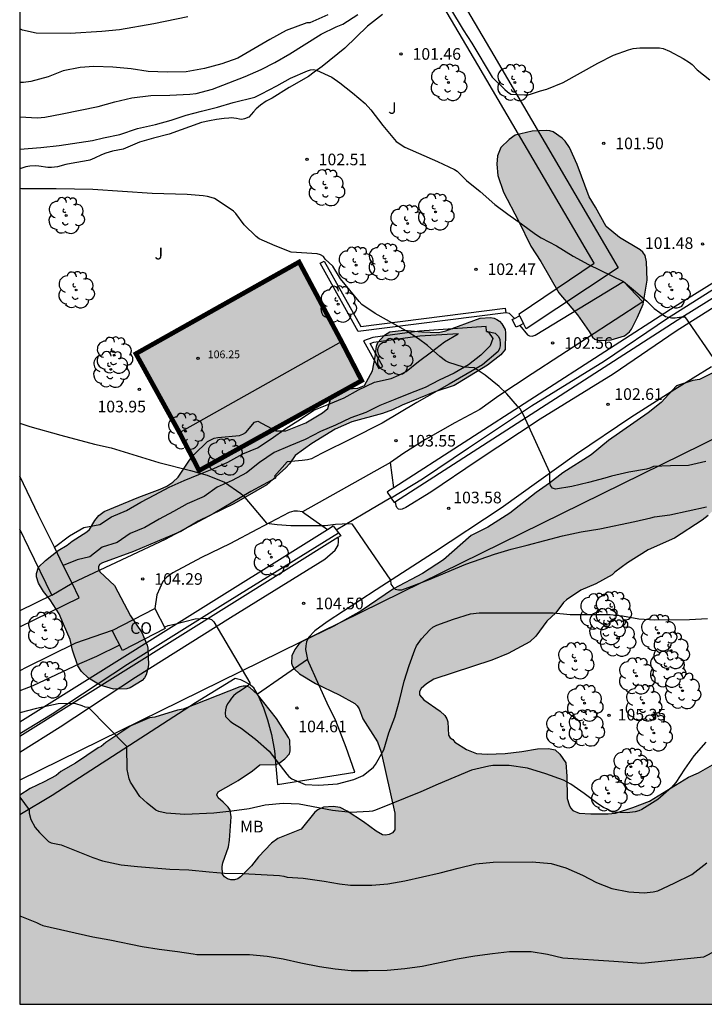
# Model space of a CAD drawing. Units: metres. Extents: x 576093 to 576445, y 4795539 to 4795790.
# Drawn here: x 576094 to 576138, y 4795540 to 4795604 of the extents above; entities that cross this region are included whole.
import ezdxf

# ---------------------------------------------------------------- set-up
doc = ezdxf.new("R2010")
doc.units = ezdxf.units.M
for name, color, linetype in [('010106', 9, 'Continuous'), ('020104', 34, 'Continuous'), ('020204', 9, 'Continuous'), ('020308', 9, 'Continuous'), ('060108', 9, 'Continuous'), ('060110', 9, 'Continuous'), ('060134', 9, 'Continuous'), ('070104', 3, 'Continuous'), ('070105', 6, 'Continuous'), ('070106', 6, 'Continuous'), ('070108', 9, 'VALLA'), ('070110', 9, 'Continuous'), ('080107', 9, 'Continuous'), ('080109', 9, 'Continuous'), ('080201', 9, 'Continuous'), ('080301', 9, 'Continuous'), ('080303', 9, 'Continuous'), ('100106', 63, 'Continuous'), ('100107', 3, 'Continuous'), ('100202', 3, 'Continuous'), ('100301', 7, 'Continuous'), ('100302', 7, 'Continuous'), ('220104', 9, 'LINEA_ELECTRICA'), ('990501', 21, 'Continuous'), ('990504', 63, 'Continuous')]:
    doc.layers.add(name, color=color, linetype=linetype)
doc.layers.add('020105', color=24, linetype='Continuous', lineweight=30)
doc.layers.add('080111', color=7, linetype='Continuous', lineweight=30)
doc.styles.add('ARIAL', font='ARIAL.TTF', dxfattribs={"height": 1})
doc.linetypes.add('LINEA_ELECTRICA', pattern='A,7.5,-0.3,["E",Standard,S=0.25,R=0,X=-0.1,Y=-0.1],-0.3', length=8.1)
doc.linetypes.add('VALLA', pattern='A,1,[200,DONOSTI.shx,S=0.1,R=0,X=0,Y=0],1', length=2)

# ---------------------------------------------------------------- blocks, each defined once
blk = doc.blocks.new('COTAPU')
blk.add_circle((0, 0), 0.075)
blk = doc.blocks.new('PUNTO')
blk.add_circle((0, 0), 0.075)
blk = doc.blocks.new('ARBOL')
blk.add_circle((0, 0), 0.0587)
for centre, radius, start, end in [((-0.564, 0.381), 0.532, 92.28, 254.58), ((-0.28, 0.855), 0.3, 359.28777, 173.60777), ((0.097, 0.97), 0.21, 23.15651, 160.46651), ((0.438, 0.881), 0.24, 301.57804, 139.32804), ((0.656, 0.288), 0.443, 319.85562, 114.76562), ((-0.091, 0.321), 0.12, 119.14, 310.56), ((0.819, -0.249), 0.383, 235.52754, 62.02753), ((-0.556, -0.339), 0.555, 142.64, 266.54), ((-0.039, -0.384), 0.21, 189.64, 323.88), ((0.299, -0.624), 0.532, 224.67, 0.24), ((-0.301, -0.676), 0.45, 213.78, 295.32)]:
    blk.add_arc(centre, radius, start, end)

msp = doc.modelspace()

# ---------------------------------------------------------------- hatches: boundary and pattern name
at = {"layer": '990501'}
msp.add_hatch(color=256, dxfattribs=at).paths.add_polyline_path([(576112.371, 4795588.183), (576101.851, 4795582.267), (576102.317, 4795581.424), (576104.658, 4795577.184), (576105.926, 4795574.736), (576116.407, 4795580.537), (576115.101, 4795583.062), (576112.73, 4795587.509)])
at = {"layer": '990504'}
for points in [[(576131.064, 4795583.707), (576131.278, 4795583.343), (576131.444, 4795583.209), (576131.63, 4795583.135), (576131.876, 4795583.131), (576132.494, 4795583.17), (576133.336, 4795583.412), (576133.674, 4795583.69), (576133.796, 4795583.858), (576134.192, 4795584.626), (576134.544, 4795585.47), (576134.804, 4795587.014), (576134.774, 4795588.198), (576134.668, 4795588.596), (576134.52, 4795588.82), (576134.356, 4795588.972), (576133.014, 4795589.766), (576132.168, 4795590.466), (576131.484, 4795591.718), (576131.066, 4795592.384), (576130.304, 4795594.468), (576129.796, 4795595.576), (576129.524, 4795595.976), (576129.328, 4795596.166), (576128.75, 4795596.57), (576128.538, 4795596.642), (576128.298, 4795596.666), (576127.384, 4795596.614), (576126.29, 4795596.36), (576125.904, 4795596.09), (576125.364, 4795595.558), (576125.164, 4795595.032), (576125.12, 4795594.494), (576125.19, 4795593.756), (576125.542, 4795592.678), (576126.514, 4795590.83), (576127.302, 4795589.212), (576127.946, 4795588.212), (576129.108, 4795586.192), (576130.31, 4795584.78)], [(576096.554, 4795566.024), (576096.904, 4795565.492), (576097.174, 4795564.822), (576097.612, 4795563.842), (576097.77, 4795563.162), (576098.106, 4795562.14), (576098.35, 4795561.774), (576098.798, 4795561.346), (576099.556, 4795560.894), (576100.416, 4795560.63), (576101.264, 4795560.666), (576101.488, 4795560.728), (576102.25, 4795561.198), (576102.404, 4795561.378), (576102.502, 4795561.568), (576102.63, 4795561.98), (576102.658, 4795562.2), (576102.626, 4795563.278), (576102.568, 4795563.474), (576102.228, 4795564.294), (576101.494, 4795565.364), (576100.476, 4795567.33), (576099.518, 4795568.204), (576099.44, 4795568.388), (576099.44, 4795568.524), (576099.51, 4795568.682), (576099.698, 4795568.784), (576101.692, 4795569.518), (576104.752, 4795570.813), (576105.87, 4795571.465), (576108.168, 4795572.587), (576110.292, 4795573.805), (576111.516, 4795574.917), (576111.752, 4795575.177), (576112.114, 4795575.709), (576113.188, 4795576.489), (576114.694, 4795577.407), (576115.76, 4795577.867), (576117.744, 4795578.409), (576118.4, 4795578.641), (576119.02, 4795578.947), (576120.068, 4795579.379), (576121.124, 4795579.803), (576122.37, 4795580.227), (576122.588, 4795580.341), (576124.514, 4795581.541), (576125.372, 4795582.197), (576125.652, 4795582.549), (576125.676, 4795583.613), (576125.646, 4795583.823), (576125.434, 4795584.197), (576125.292, 4795584.359), (576125.122, 4795584.471), (576124.936, 4795584.561), (576124.704, 4795584.605), (576124.032, 4795584.565), (576121.838, 4795583.741), (576121.354, 4795583.643), (576120.276, 4795583.677), (576119.116, 4795583.785), (576118.226, 4795583.675), (576117.886, 4795583.467), (576117.456, 4795582.983), (576117.368, 4795582.761), (576117.28, 4795582.073), (576117.104, 4795581.167), (576116.578, 4795580.225), (576116.152, 4795580.053), (576115.462, 4795580.003), (576114.85, 4795579.793), (576114.662, 4795579.671), (576114.486, 4795579.511), (576114.39, 4795579.327), (576114.224, 4795578.743), (576113.878, 4795578.455), (576112.812, 4795577.821), (576111.526, 4795577.301), (576110.872, 4795577.299), (576109.72, 4795577.923), (576109.494, 4795577.865), (576108.928, 4795577.185), (576108.746, 4795577.075), (576108.538, 4795576.997), (576107.128, 4795576.873), (576106.896, 4795576.825), (576106.476, 4795576.609), (576105.61, 4795575.765), (576105.308, 4795575.399), (576104.586, 4795574.301), (576104.226, 4795573.995), (576103.836, 4795573.729), (576103.422, 4795573.529), (576102.038, 4795573.025), (576099.808, 4795572.1), (576099.47, 4795571.84), (576099.206, 4795571.51), (576098.868, 4795570.942), (576098.692, 4795570.786), (576097.742, 4795570.178), (576097.42, 4795569.918), (576096.838, 4795569.582), (576096.016, 4795568.944), (576095.572, 4795568.502), (576095.45, 4795568.086), (576095.45, 4795567.884), (576095.566, 4795567.478), (576095.896, 4795566.934), (576096.33, 4795566.394)]]:
    msp.add_hatch(color=256, dxfattribs=at).paths.add_polyline_path(points)
h = msp.add_hatch(color=256, dxfattribs=at)
h.paths.add_polyline_path([(576108.132, 4795554.58), (576108.452, 4795554.74), (576109.364, 4795555.372), (576109.844, 4795555.764), (576110.894, 4795555.784), (576111.094, 4795555.874), (576111.456, 4795556.152), (576111.742, 4795556.462), (576111.786, 4795556.658), (576111.764, 4795557.344), (576111.688, 4795557.53), (576110.91, 4795558.74), (576109.69, 4795560.296), (576109.2, 4795560.748), (576109.004, 4795560.838), (576108.766, 4795560.836), (576108.558, 4795560.788), (576104.892, 4795559.348), (576104.54, 4795559.278), (576103.068, 4795558.832), (576102.736, 4795558.784), (576101.52, 4795558.28), (576099.91, 4795557.206), (576099.618, 4795556.948), (576099.41, 4795556.864), (576097.962, 4795555.862), (576097.01, 4795555.32), (576096.702, 4795555.074), (576095.938, 4795554.66), (576095.04, 4795554.238), (576094.361, 4795553.808), (576094.361, 4795540.322), (576168.665, 4795540.32), (576168.144, 4795541.297), (576167.87, 4795541.623), (576167.364, 4795542.023), (576167.216, 4795542.201), (576166.666, 4795543.807), (576165.872, 4795545.567), (576165.234, 4795546.677), (576165.098, 4795546.841), (576164.734, 4795547.123), (576164.118, 4795547.417), (576163.866, 4795547.751), (576163.82, 4795547.981), (576163.806, 4795548.819), (576163.642, 4795549.507), (576162.886, 4795551.897), (576162.448, 4795552.675), (576160.88, 4795554.409), (576160.584, 4795554.983), (576160.438, 4795555.165), (576159.996, 4795555.925), (576159.698, 4795556.273), (576159.5, 4795556.383), (576158.658, 4795556.459), (576157.96, 4795556.757), (576156.618, 4795557.531), (576156.488, 4795557.677), (576156.29, 4795558.051), (576155.886, 4795559.049), (576155.846, 4795559.251), (576155.782, 4795560.791), (576155.894, 4795561.207), (576156.298, 4795562.201), (576156.708, 4795562.983), (576157.002, 4795563.247), (576157.348, 4795563.785), (576157.504, 4795564.182), (576157.538, 4795564.614), (576157.273, 4795565.702), (576156.937, 4795566.552), (576156.621, 4795566.818), (576155.995, 4795567.144), (576155.375, 4795567.406), (576155.185, 4795567.562), (576154.907, 4795567.958), (576154.921, 4795568.196), (576155.007, 4795568.384), (576155.755, 4795569.148), (576155.873, 4795569.336), (576155.945, 4795569.546), (576155.953, 4795569.78), (576155.899, 4795570.396), (576155.771, 4795571.084), (576155.635, 4795571.494), (576155.333, 4795572.098), (576155.163, 4795572.58), (576153.433, 4795575.812), (576153.051, 4795576.41), (576152.633, 4795576.924), (576152.009, 4795577.474), (576151.393, 4795577.71), (576150.553, 4795578.2), (576150.071, 4795578.63), (576149.031, 4795580.014), (576148.721, 4795580.534), (576148.471, 4795581.108), (576148.491, 4795581.508), (576148.647, 4795581.682), (576148.829, 4795581.806), (576149.573, 4795582.108), (576149.693, 4795582.222), (576149.719, 4795582.766), (576149.667, 4795583.008), (576149.295, 4795583.836), (576149.169, 4795584.004), (576148.367, 4795584.79), (576147.969, 4795585.05), (576147.507, 4795585.13), (576146.497, 4795585.03), (576144.053, 4795583.978), (576143.595, 4795583.702), (576142.699, 4795583.254), (576142.501, 4795583.106), (576142.307, 4795582.932), (576141.997, 4795582.5), (576141.697, 4795582.168), (576140.519, 4795581.714), (576139.427, 4795581.228), (576138.185, 4795580.602), (576137.761, 4795580.536), (576136.687, 4795580.206), (576135.709, 4795579.115), (576134.877, 4795578.459), (576132.315, 4795576.681), (576131.187, 4795575.755), (576129.371, 4795574.579), (576128.516, 4795573.913), (576127.646, 4795573.329), (576125.956, 4795571.995), (576124.528, 4795571.081), (576123.466, 4795570.539), (576121.688, 4795568.985), (576120.318, 4795568.097), (576118.454, 4795567.105), (576116.37, 4795565.687), (576114.604, 4795564.703), (576112.534, 4795563.695), (576112.356, 4795563.545), (576112.094, 4795563.189), (576111.908, 4795562.776), (576111.88, 4795562.32), (576111.944, 4795562.116), (576112.058, 4795561.938), (576112.386, 4795561.62), (576113.422, 4795561.008), (576114.95, 4795560.264), (576115.958, 4795559.716), (576116.124, 4795559.564), (576116.242, 4795559.362), (576116.472, 4795558.724), (576117.431, 4795557.23), (576117.669, 4795556.566), (576118.549, 4795552.644), (576118.539, 4795551.56), (576118.399, 4795551.366), (576118.185, 4795551.256), (576117.943, 4795551.216), (576117.743, 4795551.248), (576117.339, 4795551.474), (576116.519, 4795552.084), (576115.463, 4795552.766), (576115.021, 4795553.002), (576114.575, 4795553.074), (576113.947, 4795553.018), (576113.569, 4795552.85), (576113.385, 4795552.714), (576112.505, 4795551.616), (576110.996, 4795550.996), (576110.6, 4795550.706), (576109.75, 4795549.814), (576109.304, 4795549.242), (576108.596, 4795548.53), (576108.428, 4795548.414), (576108.214, 4795548.336), (576107.98, 4795548.336), (576107.748, 4795548.396), (576107.558, 4795548.526), (576107.44, 4795548.702), (576107.41, 4795549.2), (576107.456, 4795549.428), (576107.818, 4795550.466), (576107.89, 4795550.89), (576107.998, 4795552.408), (576107.918, 4795552.826), (576107.792, 4795553.02), (576107.484, 4795553.342), (576107.146, 4795553.622), (576107.07, 4795553.828), (576107.152, 4795554.016), (576107.534, 4795554.23)])
h.paths.add_polyline_path([(576128.341, 4795565.017), (576127.637, 4795564.059), (576127.241, 4795563.699), (576125.855, 4795562.927), (576124.799, 4795562.497), (576121.057, 4795561.273), (576120.589, 4795560.991), (576120.231, 4795560.685), (576120.131, 4795560.481), (576120.123, 4795560.277), (576120.421, 4795559.959), (576121.461, 4795559.225), (576121.755, 4795558.937), (576121.889, 4795558.733), (576121.955, 4795558.527), (576122.005, 4795557.675), (576122.107, 4795557.503), (576122.285, 4795557.387), (576122.417, 4795557.223), (576123.159, 4795556.751), (576123.583, 4795556.569), (576123.801, 4795556.491), (576124.491, 4795556.439), (576125.649, 4795556.491), (576126.719, 4795556.611), (576127.743, 4795556.787), (576128.453, 4795556.809), (576128.875, 4795556.719), (576129.177, 4795556.439), (576129.557, 4795555.877), (576129.631, 4795555.019), (576129.657, 4795553.593), (576129.775, 4795553.183), (576129.873, 4795552.975), (576130.025, 4795552.811), (576130.427, 4795552.645), (576131.173, 4795552.591), (576132.293, 4795552.591), (576132.761, 4795552.641), (576133.885, 4795552.999), (576134.965, 4795553.419), (576137.477, 4795554.963), (576138.105, 4795555.249), (576139.319, 4795555.931), (576139.467, 4795556.069), (576140.065, 4795557.033), (576140.751, 4795557.989), (576141.487, 4795558.807), (576143.183, 4795560.429), (576144.913, 4795561.845), (576145.545, 4795562.093), (576146.673, 4795562.307), (576149.239, 4795562.487), (576149.449, 4795562.545), (576149.609, 4795562.669), (576149.757, 4795562.829), (576150.257, 4795563.849), (576150.491, 4795564.673), (576150.501, 4795566.095), (576150.427, 4795566.289), (576150.267, 4795566.459), (576149.217, 4795566.831), (576148.773, 4795567.061), (576148.527, 4795567.435), (576147.857, 4795569.323), (576147.285, 4795570.617), (576146.643, 4795571.821), (576145.873, 4795572.689), (576145.065, 4795573.37), (576144.865, 4795573.49), (576144.209, 4795573.677), (576143.545, 4795573.805), (576142.703, 4795574.137), (576142.229, 4795574.251), (576141.757, 4795574.255), (576141.323, 4795574.081), (576141.163, 4795573.927), (576140.805, 4795573.691), (576140.333, 4795573.215), (576139.715, 4795572.749), (576139.063, 4795572.185), (576138.729, 4795571.829), (576138.355, 4795571.527), (576136.559, 4795570.367), (576134.873, 4795569.629), (576133.529, 4795568.773), (576132.719, 4795568.179), (576132.547, 4795568.001), (576131.503, 4795567.439), (576130.541, 4795567.023), (576129.613, 4795566.397), (576129.403, 4795566.215), (576128.913, 4795565.557)], flags=0)

# ---------------------------------------------------------------- linework, layer by layer
at = {"layer": '010106', "flags": 128}
msp.add_lwpolyline([(576094.361, 4795540.322), (576444.351, 4795540.314), (576444.356, 4795790.307), (576094.366, 4795790.314)], close=True, dxfattribs=at)
at = {"layer": '020104', "flags": 128}
for points, elevation in [([(576122.121, 4795604.499), (576122.953, 4795603.147), (576123.513, 4795602.291), (576124.813, 4795600.095), (576125.625, 4795599.299), (576125.801, 4795599.147), (576126.009, 4795599.007), (576126.889, 4795598.963), (576127.137, 4795598.971), (576127.353, 4795599.023), (576127.921, 4795599.219), (576128.345, 4795599.335), (576129.385, 4795599.763), (576131.629, 4795600.995), (576132.637, 4795601.531), (576133.593, 4795601.875), (576133.901, 4795601.955), (576134.341, 4795601.995), (576135.597, 4795601.999), (576135.829, 4795601.959), (576136.241, 4795601.787), (576137.133, 4795601.311), (576137.533, 4795601.059), (576137.705, 4795600.927), (576138.033, 4795600.579), (576138.841, 4795599.923)], 101), ([(576094.362, 4795597.534), (576095.498, 4795597.484), (576095.986, 4795597.528), (576097.102, 4795597.74), (576099.414, 4795598.212), (576100.502, 4795598.52), (576101.598, 4795598.772), (576102.814, 4795598.92), (576104.046, 4795598.944), (576105.326, 4795599.008), (576105.738, 4795599.044), (576106.794, 4795599.32), (576108.894, 4795600.148), (576109.918, 4795600.595), (576110.806, 4795601.055), (576111.778, 4795601.607), (576113.794, 4795602.875), (576114.762, 4795603.355), (576115.198, 4795603.519), (576116.158, 4795604.135)], 101), ([(576105.189, 4795603.992), (576103.011, 4795603.547), (576100.785, 4795603.163), (576099.663, 4795603.055), (576097.605, 4795602.921), (576095.423, 4795602.933), (576094.541, 4795603.141), (576094.362, 4795603.222)], 99), ([(576094.362, 4795595.464), (576095.718, 4795595.56), (576096.91, 4795595.704), (576099.046, 4795596.016), (576099.754, 4795596.196), (576100.806, 4795596.412), (576101.962, 4795596.788), (576103.122, 4795597.048), (576104.13, 4795597.336), (576105.086, 4795597.644), (576106.082, 4795597.92), (576107.11, 4795598.164), (576108.126, 4795598.46), (576109.514, 4795598.82), (576109.95, 4795599.02), (576110.946, 4795599.547), (576111.826, 4795600.043), (576112.91, 4795600.511), (576113.106, 4795600.571), (576113.306, 4795600.603), (576113.502, 4795600.551), (576114.489, 4795600.095), (576115.001, 4795599.735), (576115.809, 4795599.095), (576116.637, 4795598.399), (576117.005, 4795597.987), (576117.761, 4795596.995), (576118.621, 4795595.959), (576119.185, 4795595.591), (576121.297, 4795594.659), (576122.377, 4795594.155), (576122.553, 4795594.031), (576123.157, 4795593.439), (576124.049, 4795592.739), (576124.981, 4795591.899), (576125.821, 4795591.259), (576126.713, 4795590.643), (576127.601, 4795589.971), (576127.981, 4795589.739), (576128.969, 4795589.223), (576130.029, 4795588.563), (576131.017, 4795588.023), (576133.29, 4795586.923), (576133.933, 4795586.395), (576134.777, 4795585.659), (576135.105, 4795585.343), (576135.249, 4795585.175), (576135.997, 4795584.671), (576136.385, 4795584.583), (576136.609, 4795584.587), (576137.016, 4795584.639), (576137.224, 4795584.643), (576139.284, 4795581.671)], 102), ([(576138.596, 4795575.312), (576137.472, 4795575.068), (576136.32, 4795575.044), (576135.224, 4795574.988), (576134.98, 4795574.884), (576134.772, 4795574.832), (576133.628, 4795574.624), (576132.504, 4795574.364), (576132.084, 4795574.236), (576131.024, 4795573.956), (576129.952, 4795573.712), (576128.892, 4795573.528), (576128.696, 4795573.592), (576128.568, 4795573.764), (576128.529, 4795573.964), (576128.529, 4795574.612), (576126.845, 4795578.328), (576126.613, 4795578.72), (576126.453, 4795578.88), (576125.757, 4795579.676), (576125.257, 4795580.148), (576124.369, 4795580.88), (576123.649, 4795581.364), (576122.957, 4795581.392), (576122.017, 4795581.704), (576121.813, 4795581.82), (576121.433, 4795582.092), (576120.657, 4795582.796), (576120.061, 4795583.232), (576119.277, 4795583.74), (576117.281, 4795584.852), (576116.421, 4795585.448), (576116.237, 4795585.644), (576115.049, 4795587.1), (576114.553, 4795587.904), (576114.053, 4795588.372), (576113.949, 4795588.548), (576113.757, 4795588.648), (576113.545, 4795588.7), (576111.869, 4795588.82), (576110.829, 4795589.216), (576109.789, 4795589.684), (576109.601, 4795589.836), (576108.837, 4795590.576), (576108.297, 4795591.308), (576108.141, 4795591.452), (576107.741, 4795591.736), (576106.91, 4795592.268), (576106.71, 4795592.352), (576106.47, 4795592.412), (576106.194, 4795592.452), (576105.166, 4795592.532), (576102.898, 4795592.596), (576099.066, 4795592.852), (576096.702, 4795592.9), (576094.47, 4795592.908), (576094.362, 4795592.922)], 103), ([(576094.362, 4795577.785), (576095.018, 4795577.58), (576097.013, 4795577.012), (576099.173, 4795576.444), (576100.265, 4795576.196), (576103.329, 4795575.252), (576105.377, 4795574.74), (576106.445, 4795574.44), (576107.561, 4795573.984), (576108.617, 4795573.264), (576108.769, 4795573.132), (576110.269, 4795571.344), (576110.957, 4795571.252), (576111.837, 4795571.2), (576114.053, 4795571.2), (576114.713, 4795571.28), (576115.569, 4795571.316), (576115.777, 4795571.292), (576118.265, 4795567.66), (576118.281, 4795567.408), (576118.413, 4795567.232), (576118.569, 4795567.076), (576118.781, 4795567.052), (576118.997, 4795567.052), (576119.641, 4795567.272), (576120.701, 4795567.688), (576123.109, 4795568.688), (576124.969, 4795569.332), (576126.044, 4795569.672), (576127.076, 4795569.928), (576129.34, 4795570.532), (576130.544, 4795570.776), (576131.748, 4795570.984), (576134.02, 4795571.44), (576135.052, 4795571.68), (576135.276, 4795571.748), (576136.276, 4795571.872), (576138.64, 4795572.392)], 104), ([(576138.58, 4795557.22), (576137.816, 4795556.332), (576137.204, 4795555.472), (576136.66, 4795554.624), (576136.368, 4795554.296), (576135.492, 4795553.532), (576134.472, 4795552.868), (576134.264, 4795552.788), (576134.024, 4795552.724), (576133.528, 4795552.664), (576132.564, 4795552.712), (576132.368, 4795552.796), (576132.18, 4795552.916), (576131.992, 4795553.008), (576131.632, 4795553.24), (576130.748, 4795553.912), (576129.88, 4795554.504), (576129.404, 4795554.768), (576128.268, 4795555.172), (576127.096, 4795555.536), (576125.92, 4795555.724), (576124.868, 4795555.712), (576124.6, 4795555.668), (576123.488, 4795555.412), (576121.344, 4795554.513), (576120.212, 4795554.009), (576117.304, 4795552.829), (576117.1, 4795552.777), (576116.892, 4795552.745), (576115.7, 4795552.677), (576114.52, 4795552.821), (576112.385, 4795553.221), (576111.337, 4795553.265), (576110.173, 4795553.165), (576109.145, 4795552.925), (576108.045, 4795552.761), (576106.885, 4795552.633), (576105.009, 4795552.545), (576103.809, 4795552.641), (576103.321, 4795552.741), (576103.133, 4795552.829), (576102.577, 4795553.285), (576102.105, 4795553.717), (576101.509, 4795554.641), (576101.421, 4795554.853), (576101.281, 4795555.461), (576101.273, 4795556.933), (576098.797, 4795559.449), (576098.581, 4795559.477), (576098.385, 4795559.561), (576097.985, 4795559.697), (576097.753, 4795559.713), (576096.845, 4795559.697), (576095.437, 4795559.385), (576094.361, 4795559.107)], 106), ([(576094.361, 4795553.664), (576094.977, 4795552.849), (576094.977, 4795552.633), (576095.085, 4795552.237), (576095.353, 4795551.717), (576095.633, 4795551.401), (576096.213, 4795550.817), (576096.397, 4795550.733), (576097.037, 4795550.593), (576099.065, 4795549.773), (576099.705, 4795549.573), (576100.905, 4795549.309), (576101.953, 4795549.201), (576104.033, 4795549.029), (576105.273, 4795548.993), (576106.569, 4795548.853), (576107.569, 4795548.777), (576108.749, 4795548.753), (576111.1, 4795548.613), (576111.38, 4795548.573), (576111.608, 4795548.517), (576112.632, 4795548.457), (576113.976, 4795548.261), (576114.972, 4795548.085), (576115.688, 4795548.005), (576117.056, 4795548.005), (576118.084, 4795548.085), (576119.184, 4795548.269), (576121.472, 4795548.789), (576122.624, 4795549.093), (576123.756, 4795549.369), (576124.884, 4795549.489), (576127.384, 4795549.497), (576128.608, 4795549.405), (576129.564, 4795549.125), (576130.64, 4795548.637), (576131.54, 4795548.161), (576132.536, 4795547.792), (576133.62, 4795547.564), (576134.616, 4795547.504), (576135.204, 4795547.568), (576135.484, 4795547.64), (576136.552, 4795548.12), (576137.676, 4795548.676), (576138.656, 4795549.436)], 107), ([(576094.361, 4795546.021), (576095.453, 4795545.585), (576095.665, 4795545.473), (576095.857, 4795545.397), (576099.073, 4795544.669), (576100.173, 4795544.473), (576102.265, 4795544.045), (576103.361, 4795543.861), (576104.533, 4795543.717), (576105.545, 4795543.573), (576105.772, 4795543.525), (576109.168, 4795543.521), (576110.304, 4795543.429), (576111.352, 4795543.241), (576112.484, 4795542.993), (576113.684, 4795542.757), (576114.696, 4795542.601), (576115.724, 4795542.493), (576116.816, 4795542.489), (576118.04, 4795542.513), (576119.18, 4795542.625), (576120.304, 4795542.773), (576122.556, 4795543.249), (576123.704, 4795543.445), (576124.84, 4795543.597), (576125.924, 4795543.721), (576127.328, 4795543.721), (576128.392, 4795543.537), (576129.372, 4795543.305), (576132.665, 4795543.104), (576134.457, 4795542.966), (576138.453, 4795543.378), (576139.244, 4795543.776)], 108)]:
    msp.add_lwpolyline(points, dxfattribs=dict(at, elevation=elevation))
at = {"layer": '020105', "flags": 128}
for points, elevation in [([(576114.218, 4795604.123), (576113.066, 4795603.611), (576112.866, 4795603.603), (576111.542, 4795603.115), (576110.49, 4795602.527), (576108.422, 4795601.335), (576107.39, 4795600.956), (576106.274, 4795600.656), (576105.098, 4795600.452), (576103.898, 4795600.432), (576102.638, 4795600.476), (576101.55, 4795600.636), (576100.354, 4795600.748), (576099.13, 4795600.78), (576098.25, 4795600.72), (576097.162, 4795600.504), (576096.19, 4795600.124), (576095.078, 4795599.816), (576094.614, 4795599.752), (576094.362, 4795599.752)], 100), ([(576103.682, 4795564.663), (576103.741, 4795564.657), (576103.929, 4795564.737), (576104.337, 4795564.825), (576105.673, 4795565.181), (576106.329, 4795565.205), (576106.533, 4795565.197), (576106.729, 4795565.137), (576106.869, 4795564.977), (576109.197, 4795561.045), (576109.193, 4795560.949), (576108.853, 4795560.697), (576108.477, 4795560.473), (576108.309, 4795560.353), (576108.137, 4795560.205), (576108.005, 4795560.049), (576107.889, 4795559.853), (576107.765, 4795559.693), (576107.677, 4795559.501), (576107.625, 4795559.297), (576107.609, 4795559.097), (576107.633, 4795558.881), (576107.933, 4795558.565), (576108.101, 4795558.445), (576108.641, 4795558.117), (576109.565, 4795557.413), (576110.449, 4795556.629), (576111.573, 4795555.157), (576111.709, 4795555.009), (576111.901, 4795554.849), (576112.757, 4795554.493), (576113.641, 4795554.437), (576114.84, 4795554.537), (576115.892, 4795554.805), (576116.492, 4795555.061), (576117.156, 4795555.605), (576117.288, 4795555.777), (576117.832, 4795556.729), (576118.148, 4795557.829), (576118.544, 4795558.84), (576118.848, 4795559.912), (576119.152, 4795561.152), (576119.469, 4795562.152), (576119.825, 4795563.168), (576119.945, 4795563.436), (576120.253, 4795563.884), (576120.789, 4795564.464), (576120.997, 4795564.624), (576121.249, 4795564.768), (576122.316, 4795565.152), (576123.424, 4795565.484), (576123.988, 4795565.552), (576125.268, 4795565.556), (576128.752, 4795565.556), (576129.84, 4795565.456), (576132.424, 4795565.452), (576133.212, 4795565.356), (576134.28, 4795565.18), (576135.308, 4795565.112), (576137.544, 4795565.12), (576138.692, 4795565.188)], 105), ([(576100.803, 4795563.484), (576099.305, 4795562.733), (576098.225, 4795562.273), (576095.197, 4795560.841), (576094.361, 4795560.519)], 105)]:
    msp.add_lwpolyline(points, dxfattribs=dict(at, elevation=elevation))
at = {"layer": '060108'}
for points in [[(576094.361, 4795564.653, 104.419), (576098.193, 4795566.524, 104.325), (576097.732, 4795567.468, 104.325)], [(576096.435, 4795566.705, 104.355), (576094.361, 4795565.692, 104.406)]]:
    msp.add_polyline3d(points, dxfattribs=at)
at = {"layer": '060110'}
for points in [[(576126.596, 4795584.095, 104.184), (576127.086, 4795583.491, 102.599), (576127.218, 4795583.427, 102.583), (576127.398, 4795583.403, 102.571), (576127.58, 4795583.457, 102.519), (576133.29, 4795586.923, 101.937), (576134.538, 4795585.615, 102.027), (576127.39, 4795580.973, 102.831), (576125.248, 4795579.561, 103.123), (576124.014, 4795578.679, 103.215), (576122.4, 4795577.807, 103.401), (576120.512, 4795576.727, 103.497), (576119.132, 4795575.857, 103.597), (576118.27, 4795575.259, 103.627)], [(576126.246, 4795584.55, 102.691), (576126.064, 4795584.739, 102.691), (576125.926, 4795584.863, 102.691), (576125.698, 4795584.913, 102.693)], [(576124.451, 4795583.718, 102.717), (576125.006, 4795583.585, 102.709), (576125.216, 4795583.373, 102.709), (576125.302, 4795583.179, 102.707), (576125.33, 4795582.929, 102.705), (576125.33, 4795582.779, 102.705), (576125.298, 4795582.605, 102.717), (576125.194, 4795582.419, 102.737), (576124.194, 4795581.551, 102.939), (576122.034, 4795580.299, 103.227), (576119.954, 4795579.125, 103.351), (576117.726, 4795577.789, 103.451), (576115.732, 4795576.785, 103.545), (576113.904, 4795575.877, 103.645), (576113.404, 4795575.615, 103.655), (576113.164, 4795575.497, 103.669), (576112.914, 4795575.425, 103.679), (576112.578, 4795575.383, 103.693), (576112.096, 4795575.333, 103.693), (576111.6, 4795575.287, 103.689), (576110.794, 4795574.383, 103.757), (576110.856, 4795574.303, 103.757), (576110.856, 4795574.237, 103.759), (576109.268, 4795573.385, 103.955), (576106.842, 4795571.951, 104.031), (576103.738, 4795570.285, 104.137), (576097.732, 4795567.468, 104.325)], [(576112.584, 4795572.065, 103.863), (576112.274, 4795572.125, 103.875), (576112.04, 4795572.115, 103.901), (576111.74, 4795572.021, 103.919), (576109.686, 4795570.965, 103.995), (576107.91, 4795569.999, 104.035), (576106.084, 4795569.123, 104.117), (576104.23, 4795568.136, 104.133), (576103.836, 4795567.852, 104.133), (576103.59, 4795567.572, 104.133), (576103.2, 4795566.726, 104.163), (576103.068, 4795565.842, 104.249)], [(576109.682, 4795560.318, 104.911), (576110.076, 4795559.436, 104.833), (576110.338, 4795558.658, 104.847), (576110.592, 4795557.708, 104.873), (576110.786, 4795556.664, 104.929), (576110.888, 4795555.442, 105.043), (576110.984, 4795554.492, 105.097), (576115.965, 4795555.29, 104.925), (576115.412, 4795556.88, 104.799), (576114.73, 4795558.598, 104.635), (576114.184, 4795559.744, 104.559), (576113.666, 4795560.87, 104.553), (576112.91, 4795562.547, 104.571)]]:
    msp.add_polyline3d(points, dxfattribs=at)
at = {"layer": '060134'}
for points in [[(576187.694, 4795614.017, 99.849), (576187.653, 4795613.994, 99.849), (576185.775, 4795612.927, 99.893), (576181.527, 4795610.621, 99.925), (576177.241, 4795608.099, 100.133), (576174.623, 4795606.637, 100.197), (576170.415, 4795604.105, 100.291), (576166.521, 4795601.915, 100.411), (576155.931, 4795595.95, 100.705), (576149.933, 4795592.104, 101.043), (576144.831, 4795589.112, 101.371), (576140.583, 4795586.196, 101.703), (576136.681, 4795583.724, 102.073), (576132.612, 4795580.955, 102.521), (576127.9, 4795578.055, 102.945), (576123.856, 4795575.357, 103.323), (576120.87, 4795573.341, 103.611), (576119.256, 4795572.359, 103.767), (576119.022, 4795572.251, 103.773), (576118.886, 4795572.231, 103.779), (576118.772, 4795572.249, 103.789), (576118.678, 4795572.355, 103.805), (576118.622, 4795572.459, 103.805), (576118.575, 4795572.731, 103.825)], [(576138.953, 4795581.42, 102.039), (576136.585, 4795579.962, 102.257), (576133.763, 4795578.145, 102.571), (576130.261, 4795575.785, 102.889), (576125.404, 4795572.305, 103.333), (576121.034, 4795569.433, 103.707), (576117.344, 4795567.053, 104.129), (576114.19, 4795564.989, 104.471), (576113.392, 4795564.399, 104.537), (576112.968, 4795563.975, 104.601), (576112.856, 4795563.699, 104.607), (576112.804, 4795563.421, 104.607), (576112.788, 4795563.191, 104.607), (576112.91, 4795562.547, 104.571)], [(576118.27, 4795575.259, 103.685), (576112.584, 4795572.065, 103.863)], [(576118.468, 4795573.614, 103.778), (576118.27, 4795575.259, 103.685)], [(576112.584, 4795572.065, 103.863), (576114.202, 4795570.938, 103.968)], [(576094.361, 4795556.572, 106.777), (576096.966, 4795558.2, 106.375), (576101.816, 4795561.406, 105.639), (576107.944, 4795565.256, 104.941), (576114.026, 4795569.021, 104.259), (576114.696, 4795569.605, 104.183), (576114.88, 4795569.917, 104.131), (576114.91, 4795570.135, 104.107), (576114.908, 4795570.347, 104.085), (576114.873, 4795570.414, 104.071)], [(576112.91, 4795562.547, 104.571), (576109.682, 4795560.318, 104.911)], [(576109.682, 4795560.318, 104.911), (576109.46, 4795560.72, 104.975), (576109.162, 4795560.964, 104.993), (576108.828, 4795561.14, 105.051), (576108.608, 4795561.24, 105.065), (576108.422, 4795561.29, 105.083), (576108.258, 4795561.318, 105.093), (576105.688, 4795559.764, 105.435), (576096.46, 4795553.77, 106.707), (576094.361, 4795552.532, 107.102)]]:
    msp.add_polyline3d(points, dxfattribs=at)
at = {"layer": '070104'}
msp.add_polyline3d([(576117.756, 4795604.136, 101.223), (576116.776, 4795603.398, 101.437), (576115.314, 4795601.982, 101.789), (576113.85, 4795600.798, 102.017), (576113.341, 4795600.422, 102.015), (576112.975, 4795600.138, 102.109), (576111.733, 4795599.438, 102.207), (576110.625, 4795598.755, 102.319), (576110.245, 4795598.549, 102.361), (576109.887, 4795598.303, 102.395), (576109.607, 4795598.071, 102.425), (576109.435, 4795597.861, 102.441), (576109.129, 4795597.523, 102.487), (576108.853, 4795597.419, 102.497), (576108.673, 4795597.379, 102.505), (576108.525, 4795597.399, 102.503), (576108.333, 4795597.443, 102.503), (576108.167, 4795597.467, 102.517), (576108.009, 4795597.475, 102.519), (576107.835, 4795597.465, 102.519), (576107.535, 4795597.429, 102.511), (576107.053, 4795597.375, 102.505), (576106.593, 4795597.285, 102.529), (576106.083, 4795597.189, 102.549), (576104.001, 4795596.419, 102.629), (576102.987, 4795596.173, 102.629), (576102.087, 4795595.921, 102.693), (576101.039, 4795595.461, 102.693), (576100.341, 4795595.329, 102.673), (576099.921, 4795595.209, 102.633), (576099.623, 4795595.093, 102.613), (576099.181, 4795594.877, 102.667), (576098.875, 4795594.745, 102.763), (576098.547, 4795594.677, 102.775), (576097.913, 4795594.581, 102.825), (576097.327, 4795594.465, 102.843), (576096.791, 4795594.319, 102.839), (576096.411, 4795594.277, 102.851), (576096.169, 4795594.277, 102.853), (576095.603, 4795594.371, 102.835), (576095.357, 4795594.385, 102.823), (576095.019, 4795594.371, 102.813), (576094.759, 4795594.329, 102.853), (576094.362, 4795594.194, 102.972)], dxfattribs=at)
at = {"layer": '070105'}
msp.add_polyline3d([(576100.319, 4795564.413, 105.711), (576097.962, 4795563.6, 104.621), (576094.768, 4795562.03, 104.725), (576094.361, 4795561.815, 104.744)], dxfattribs=at)
at = {"layer": '070106'}
msp.add_polyline3d([(576114.761, 4795570.907, 106.051), (576116.505, 4795571.948, 106.013), (576118.275, 4795573.004, 105.975)], dxfattribs=at)
at = {"layer": '070108'}
for points in [[(576166.879, 4795603.314, 100.313), (576165.166, 4795602.29, 100.327), (576155.416, 4795596.798, 100.579), (576149.409, 4795592.946, 100.917), (576144.292, 4795589.946, 101.246), (576140.029, 4795587.019, 101.578), (576136.128, 4795584.548, 101.948), (576132.064, 4795581.782, 102.396), (576127.356, 4795578.885, 102.82), (576123.295, 4795576.175, 103.199), (576120.326, 4795574.171, 103.486), (576118.313, 4795572.949, 103.689)], [(576094.361, 4795557.786, 106.516), (576096.46, 4795559.037, 106.585), (576101.306, 4795562.24, 105.85), (576107.444, 4795566.096, 105.151), (576114.909, 4795570.718, 104.315)]]:
    msp.add_polyline3d(points, dxfattribs=at)
at = {"layer": '070110'}
for points in [[(576126.596, 4795584.095, 104.184), (576126.353, 4795583.972, 104.185), (576126.098, 4795584.475, 104.185), (576126.246, 4795584.55, 104.184)], [(576126.246, 4795584.55, 104.184), (576126.585, 4795584.722, 104.183)], [(576126.585, 4795584.722, 104.183), (576126.84, 4795584.219, 104.183)], [(576126.84, 4795584.219, 104.183), (576126.596, 4795584.095, 104.184)]]:
    msp.add_polyline3d(points, dxfattribs=at)
at = {"layer": '080107'}
for points in [[(576100.319, 4795564.413, 105.711), (576103.068, 4795565.842, 105.695)], [(576103.068, 4795565.842, 105.695), (576103.737, 4795564.557, 105.831), (576100.988, 4795563.128, 105.847), (576100.319, 4795564.413, 105.711)]]:
    msp.add_polyline3d(points, dxfattribs=at)
at = {"layer": '080109', "elevation": 107.252, "flags": 128}
msp.add_lwpolyline([(576104.658, 4795577.184), (576115.101, 4795583.062)], dxfattribs=at)
at = {"layer": '080111', "const_width": 0.3, "elevation": 107.252, "flags": 128}
msp.add_lwpolyline([(576112.371, 4795588.183), (576101.851, 4795582.267), (576102.317, 4795581.424), (576104.658, 4795577.184), (576105.926, 4795574.736), (576116.407, 4795580.537), (576115.101, 4795583.062), (576112.73, 4795587.509)], close=True, dxfattribs=at)
at = {"layer": '100106', "flags": 128}
for points, elevation in [([(576131.064, 4795583.707), (576131.278, 4795583.343), (576131.444, 4795583.209), (576131.63, 4795583.135), (576131.876, 4795583.131), (576132.494, 4795583.17), (576133.336, 4795583.412), (576133.674, 4795583.69), (576133.796, 4795583.858), (576134.192, 4795584.626), (576134.544, 4795585.47), (576134.804, 4795587.014), (576134.774, 4795588.198), (576134.668, 4795588.596), (576134.52, 4795588.82), (576134.356, 4795588.972), (576133.014, 4795589.766), (576132.168, 4795590.466), (576131.484, 4795591.718), (576131.066, 4795592.384), (576130.304, 4795594.468), (576129.796, 4795595.576), (576129.524, 4795595.976), (576129.328, 4795596.166), (576128.75, 4795596.57), (576128.538, 4795596.642), (576128.298, 4795596.666), (576127.384, 4795596.614), (576126.29, 4795596.36), (576125.904, 4795596.09), (576125.364, 4795595.558), (576125.164, 4795595.032), (576125.12, 4795594.494), (576125.19, 4795593.756), (576125.542, 4795592.678), (576126.514, 4795590.83), (576127.302, 4795589.212), (576127.946, 4795588.212), (576129.108, 4795586.192), (576130.31, 4795584.78)], 106.634), ([(576125.122, 4795584.471), (576125.292, 4795584.359), (576125.434, 4795584.197), (576125.646, 4795583.823), (576125.676, 4795583.613), (576125.652, 4795582.549), (576125.372, 4795582.197), (576124.514, 4795581.541), (576122.588, 4795580.341), (576122.37, 4795580.227), (576121.124, 4795579.803), (576120.068, 4795579.379), (576119.02, 4795578.947), (576118.4, 4795578.641), (576117.744, 4795578.409), (576115.76, 4795577.867), (576114.694, 4795577.407), (576113.188, 4795576.489), (576112.114, 4795575.709), (576111.752, 4795575.177), (576111.516, 4795574.917), (576110.292, 4795573.805), (576108.168, 4795572.587), (576105.87, 4795571.465), (576104.752, 4795570.813), (576101.692, 4795569.518), (576099.698, 4795568.784), (576099.51, 4795568.682), (576099.44, 4795568.524), (576099.44, 4795568.388), (576099.518, 4795568.204), (576100.476, 4795567.33), (576101.494, 4795565.364), (576102.228, 4795564.294), (576102.568, 4795563.474), (576102.626, 4795563.278), (576102.658, 4795562.2), (576102.63, 4795561.98), (576102.502, 4795561.568), (576102.404, 4795561.378), (576102.25, 4795561.198), (576101.488, 4795560.728), (576101.264, 4795560.666), (576100.416, 4795560.63), (576099.556, 4795560.894), (576098.798, 4795561.346), (576098.35, 4795561.774), (576098.106, 4795562.14), (576097.77, 4795563.162), (576097.612, 4795563.842), (576097.174, 4795564.822), (576096.904, 4795565.492), (576096.33, 4795566.394), (576095.896, 4795566.934), (576095.566, 4795567.478), (576095.45, 4795567.884), (576095.45, 4795568.086), (576095.572, 4795568.502), (576096.016, 4795568.944), (576096.838, 4795569.582), (576097.42, 4795569.918), (576097.742, 4795570.178), (576098.692, 4795570.786), (576098.868, 4795570.942), (576099.206, 4795571.51), (576099.47, 4795571.84), (576099.808, 4795572.1), (576102.038, 4795573.025), (576103.422, 4795573.529), (576103.836, 4795573.729), (576104.226, 4795573.995), (576104.586, 4795574.301), (576105.308, 4795575.399), (576105.61, 4795575.765), (576106.476, 4795576.609), (576106.896, 4795576.825), (576107.128, 4795576.873), (576108.538, 4795576.997), (576108.746, 4795577.075), (576108.928, 4795577.185), (576109.494, 4795577.865), (576109.72, 4795577.923), (576110.872, 4795577.299), (576111.526, 4795577.301), (576112.812, 4795577.821), (576113.878, 4795578.455), (576114.224, 4795578.743), (576114.39, 4795579.327), (576114.486, 4795579.511), (576114.662, 4795579.671), (576114.85, 4795579.793), (576115.462, 4795580.003), (576116.152, 4795580.053), (576116.578, 4795580.225), (576117.104, 4795581.167), (576117.28, 4795582.073), (576117.368, 4795582.761), (576117.456, 4795582.983), (576117.886, 4795583.467), (576118.226, 4795583.675), (576119.116, 4795583.785), (576120.276, 4795583.677), (576121.354, 4795583.643), (576121.838, 4795583.741), (576124.032, 4795584.565), (576124.704, 4795584.605), (576124.936, 4795584.561)], 107.694)]:
    msp.add_lwpolyline(points, close=True, dxfattribs=dict(at, elevation=elevation))
for points, elevation in [([(576139.427, 4795581.228), (576138.185, 4795580.602), (576137.761, 4795580.536), (576136.687, 4795580.206), (576135.709, 4795579.115), (576134.877, 4795578.459), (576132.315, 4795576.681), (576131.187, 4795575.755), (576129.371, 4795574.579), (576128.516, 4795573.913), (576127.646, 4795573.329), (576125.956, 4795571.995), (576124.528, 4795571.081), (576123.466, 4795570.539), (576121.688, 4795568.985), (576120.318, 4795568.097), (576118.454, 4795567.105), (576116.37, 4795565.687), (576114.604, 4795564.703), (576112.534, 4795563.695), (576112.356, 4795563.545), (576112.094, 4795563.189), (576111.908, 4795562.776), (576111.88, 4795562.32), (576111.944, 4795562.116), (576112.058, 4795561.938), (576112.386, 4795561.62), (576113.422, 4795561.008), (576114.95, 4795560.264), (576115.958, 4795559.716), (576116.124, 4795559.564), (576116.242, 4795559.362), (576116.472, 4795558.724), (576117.431, 4795557.23), (576117.669, 4795556.566), (576118.549, 4795552.644), (576118.539, 4795551.56), (576118.399, 4795551.366), (576118.185, 4795551.256), (576117.943, 4795551.216), (576117.743, 4795551.248), (576117.339, 4795551.474), (576116.519, 4795552.084), (576115.463, 4795552.766), (576115.021, 4795553.002), (576114.575, 4795553.074), (576113.947, 4795553.018), (576113.569, 4795552.85), (576113.385, 4795552.714), (576112.505, 4795551.616), (576110.996, 4795550.996), (576110.6, 4795550.706), (576109.75, 4795549.814), (576109.304, 4795549.242), (576108.596, 4795548.53), (576108.428, 4795548.414), (576108.214, 4795548.336), (576107.98, 4795548.336), (576107.748, 4795548.396), (576107.558, 4795548.526), (576107.44, 4795548.702), (576107.41, 4795549.2), (576107.456, 4795549.428), (576107.818, 4795550.466), (576107.89, 4795550.89), (576107.998, 4795552.408), (576107.918, 4795552.826), (576107.792, 4795553.02), (576107.484, 4795553.342), (576107.146, 4795553.622), (576107.07, 4795553.828), (576107.152, 4795554.016), (576108.132, 4795554.58), (576108.452, 4795554.74), (576109.364, 4795555.372), (576109.844, 4795555.764), (576110.894, 4795555.784), (576111.094, 4795555.874), (576111.456, 4795556.152), (576111.742, 4795556.462), (576111.786, 4795556.658), (576111.764, 4795557.344), (576111.688, 4795557.53), (576110.91, 4795558.74), (576109.69, 4795560.296), (576109.2, 4795560.748), (576109.004, 4795560.838), (576108.766, 4795560.836), (576108.558, 4795560.788), (576104.892, 4795559.348), (576104.54, 4795559.278), (576103.068, 4795558.832), (576102.736, 4795558.784), (576101.52, 4795558.28), (576099.91, 4795557.206), (576099.618, 4795556.948), (576099.41, 4795556.864), (576097.962, 4795555.862), (576097.01, 4795555.32), (576096.702, 4795555.074), (576095.938, 4795554.66), (576095.04, 4795554.238), (576094.361, 4795553.808)], 101.164), ([(576138.729, 4795571.829), (576138.355, 4795571.527), (576136.559, 4795570.367), (576134.873, 4795569.629), (576133.529, 4795568.773), (576132.719, 4795568.179), (576132.547, 4795568.001), (576131.503, 4795567.439), (576130.541, 4795567.023), (576129.613, 4795566.397), (576129.403, 4795566.215), (576128.913, 4795565.557), (576128.341, 4795565.017), (576127.637, 4795564.059), (576127.241, 4795563.699), (576125.855, 4795562.927), (576124.799, 4795562.497), (576121.057, 4795561.273), (576120.589, 4795560.991), (576120.231, 4795560.685), (576120.131, 4795560.481), (576120.123, 4795560.277), (576120.421, 4795559.959), (576121.461, 4795559.225), (576121.755, 4795558.937), (576121.889, 4795558.733), (576121.955, 4795558.527), (576122.005, 4795557.675), (576122.107, 4795557.503), (576122.285, 4795557.387), (576122.417, 4795557.223), (576123.159, 4795556.751), (576123.583, 4795556.569), (576123.801, 4795556.491), (576124.491, 4795556.439), (576125.649, 4795556.491), (576126.719, 4795556.611), (576127.743, 4795556.787), (576128.453, 4795556.809), (576128.875, 4795556.719), (576129.177, 4795556.439), (576129.557, 4795555.877), (576129.631, 4795555.019), (576129.657, 4795553.593), (576129.775, 4795553.183), (576129.873, 4795552.975), (576130.025, 4795552.811), (576130.427, 4795552.645), (576131.173, 4795552.591), (576132.293, 4795552.591), (576132.761, 4795552.641), (576133.885, 4795552.999), (576134.965, 4795553.419), (576137.477, 4795554.963), (576138.105, 4795555.249), (576139.319, 4795555.931)], 106.512)]:
    msp.add_lwpolyline(points, dxfattribs=dict(at, elevation=elevation))
at = {"layer": '100107'}
for points in [[(576126.585, 4795584.722, 104.183), (576126.567, 4795584.784, 104.18), (576126.548, 4795584.847, 104.177), (576131.384, 4795588.098, 103.54), (576123.892, 4795600.889, 103.267), (576120.926, 4795605.953, 103.159), (576121.443, 4795606.256, 103.159), (576121.961, 4795606.559, 103.159)], [(576121.961, 4795606.559, 103.159), (576124.927, 4795601.495, 103.267), (576132.947, 4795587.802, 103.559), (576127, 4795583.863, 104.185), (576126.92, 4795584.041, 104.184), (576126.84, 4795584.219, 104.183)], [(576166.693, 4795603.61, 102.94), (576157.127, 4795598.068, 103.013), (576136.606, 4795585.312, 104.103), (576118.468, 4795573.614, 105.958)], [(576118.575, 4795572.731, 105.991), (576118.594, 4795572.743, 105.989), (576137.033, 4795584.636, 104.103), (576157.539, 4795597.382, 103.013), (576167.12, 4795602.931, 102.94), (576166.879, 4795603.314, 100.232)], [(576113.724, 4795588.099, 103.557), (576113.986, 4795588.246, 103.557), (576116.343, 4795584.034, 103.567), (576125.66, 4795585.211, 103.053), (576125.698, 4795584.913, 103.053)], [(576116.18, 4795583.711, 103.567), (576113.724, 4795588.099, 103.557)], [(576125.698, 4795584.913, 103.053), (576116.18, 4795583.711, 103.567)], [(576124.451, 4795583.718, 103.167), (576124.43, 4795584.017, 103.167), (576120.122, 4795583.715, 103.371), (576117.12, 4795583.305, 103.581), (576116.52, 4795583.099, 103.609)], [(576096.596, 4795569.793, 103.927), (576097.57, 4795570.515, 103.927), (576098.488, 4795571.053, 103.927), (576099.521, 4795571.246, 103.927), (576100.286, 4795571.746, 103.927), (576101.243, 4795572.168, 103.927), (576102.161, 4795572.706, 103.927), (576103.079, 4795573.167, 103.927), (576103.997, 4795573.667, 103.927), (576104.953, 4795574.09, 103.927), (576105.91, 4795574.475, 103.927), (576106.867, 4795574.859, 103.927), (576107.785, 4795575.282, 103.927), (576108.741, 4795575.82, 103.927), (576109.698, 4795576.205, 103.927), (576110.578, 4795576.781, 103.927), (576111.534, 4795577.472, 103.927), (576112.452, 4795578.048, 103.927), (576113.331, 4795578.624, 103.927), (576114.288, 4795579.008, 103.927), (576115.283, 4795579.431, 103.927), (576116.201, 4795579.931, 103.927), (576117.234, 4795580.431, 103.927), (576118.306, 4795580.662, 103.927), (576118.789, 4795580.895, 103.927), (576119.262, 4795581.124, 103.927), (576120.065, 4795581.776, 103.927), (576120.906, 4795582.39, 103.927), (576121.748, 4795583.043, 103.927), (576122.627, 4795583.542, 103.927), (576122.622, 4795583.573, 103.927)], [(576124.459, 4795583.703, 103.927), (576124.58, 4795583.661, 103.927), (576124.849, 4795583.24, 103.927), (576124.697, 4795582.78, 103.927), (576124.085, 4795582.166, 103.927), (576123.282, 4795581.552, 103.927), (576122.364, 4795581.014, 103.927), (576121.407, 4795580.553, 103.927), (576120.489, 4795580.092, 103.927), (576119.559, 4795579.718, 103.927), (576118.538, 4795579.323, 103.927), (576117.581, 4795578.938, 103.927), (576116.663, 4795578.477, 103.927), (576115.706, 4795578.13, 103.927), (576114.712, 4795577.669, 103.927), (576113.755, 4795577.246, 103.927), (576112.76, 4795576.746, 103.927), (576111.765, 4795576.323, 103.927), (576110.771, 4795575.9, 103.927), (576109.814, 4795575.248, 103.927), (576108.973, 4795574.595, 103.927), (576108.055, 4795574.096, 103.927), (576107.099, 4795573.673, 103.927), (576106.257, 4795573.058, 103.927), (576105.148, 4795572.597, 103.927), (576104.268, 4795572.097, 103.927), (576103.35, 4795571.598, 103.927), (576102.432, 4795571.06, 103.927), (576101.475, 4795570.675, 103.927), (576100.634, 4795570.1, 103.927), (576099.677, 4795569.791, 103.927), (576098.874, 4795569.177, 103.927), (576098.07, 4795568.984, 103.927), (576097.168, 4795568.622, 103.927)], [(576117.501, 4795581.305, 103.648), (576117.764, 4795581.449, 103.648), (576116.954, 4795582.931, 103.609), (576117.19, 4795583.012, 103.581), (576120.153, 4795583.416, 103.371), (576122.622, 4795583.573, 103.927)], [(576124.459, 4795583.703, 103.927), (576124.451, 4795583.718, 103.167)], [(576116.52, 4795583.099, 103.609), (576117.501, 4795581.305, 103.648)], [(576096.596, 4795569.793, 106.365), (576095.583, 4795571.865, 106.297), (576094.361, 4795574.363, 106.216)], [(576118.468, 4795573.614, 105.958), (576118.165, 4795573.418, 105.989), (576118.042, 4795573.341, 106.003), (576118.275, 4795573.004, 106.001)], [(576118.275, 4795573.004, 106.001), (576118.313, 4795572.949, 106.001)], [(576118.313, 4795572.949, 106.001), (576118.498, 4795572.683, 106), (576118.575, 4795572.731, 105.991)], [(576114.202, 4795570.938, 106.428), (576114.561, 4795571.163, 106.388), (576114.761, 4795570.907, 106.385)], [(576096.435, 4795566.705, 106.446), (576094.951, 4795569.741, 106.345), (576094.361, 4795570.947, 106.306)], [(576094.361, 4795558.521, 108.627), (576104.461, 4795564.843, 107.507), (576114.202, 4795570.938, 106.428)], [(576114.761, 4795570.907, 106.385), (576114.909, 4795570.718, 106.383)], [(576114.909, 4795570.718, 106.383), (576115.057, 4795570.529, 106.381), (576114.873, 4795570.414, 106.401)], [(576114.873, 4795570.414, 106.401), (576094.361, 4795557.576, 108.675)], [(576097.168, 4795568.622, 106.403), (576096.596, 4795569.793, 106.365)], [(576097.732, 4795567.468, 106.441), (576097.168, 4795568.622, 106.403)], [(576096.435, 4795566.705, 106.446), (576097.732, 4795567.468, 106.441)]]:
    msp.add_polyline3d(points, dxfattribs=at)
at = {"layer": '220104'}
msp.add_polyline3d([(576444.354, 4795688.15, 103.912), (576441.582, 4795687.627, 104.006), (576379.799, 4795671.52, 107.274), (576332.509, 4795658.97, 110.094), (576232.058, 4795629.549, 101.635), (576148.679, 4795581.494, 101.487), (576094.361, 4795554.77, 107.989)], dxfattribs=at)
msp.add_polyline3d([(576444.354, 4795688.15, 103.912), (576441.582, 4795687.627, 104.006), (576379.799, 4795671.52, 107.274), (576332.509, 4795658.97, 110.094), (576232.058, 4795629.549, 101.635), (576148.679, 4795581.494, 101.487), (576094.361, 4795554.77, 107.989)], dxfattribs=at)

# ---------------------------------------------------------------- block references
at = {"layer": '020204', "rotation": 359.9987685839998}
for p in [(576118.932, 4795601.6, 101.458), (576132.004, 4795595.832, 101.502), (576112.885, 4795594.796, 102.512), (576138.374, 4795589.346, 101.48), (576123.765, 4795587.72, 102.472), (576128.713, 4795582.96, 102.56), (576102.079, 4795579.971, 103.955), (576132.285, 4795579.012, 102.612), (576118.609, 4795576.656, 103.548), (576122.017, 4795572.304, 103.58), (576102.289, 4795567.741, 104.292), (576112.661, 4795566.164, 104.5), (576112.225, 4795559.425, 104.612), (576132.356, 4795558.956, 105.348)]:
    msp.add_blockref('COTAPU', p, dxfattribs=at)
at = {"layer": '080201', "rotation": 359.9987685839998}
msp.add_blockref('PUNTO', (576105.863, 4795581.981, 106.248), dxfattribs=at)
at = {"layer": '100202', "rotation": 359.9987685839998}
for p in [(576121.994, 4795599.754, 101.206), (576126.282, 4795599.754, 100.95), (576114.122, 4795592.971, 102.55), (576097.355, 4795591.179, 103.318), (576121.169, 4795591.412, 101.969), (576119.37, 4795590.667, 102.55), (576116.042, 4795587.979, 102.934), (576117.987, 4795588.19, 102.382), (576097.995, 4795586.379, 103.638), (576136.394, 4795586.378, 101.782), (576114.889, 4795585.46, 102.75), (576100.459, 4795582.169, 103.46), (576118.523, 4795582.089, 105.601), (576100.234, 4795581.259, 103.638), (576105.054, 4795577.269, 103.746), (576107.613, 4795575.602, 103.977), (576110.58, 4795569.145, 104.238), (576131.621, 4795565.633, 105.364), (576132.617, 4795565.745, 105.286), (576096.028, 4795564.432, 104.524), (576132.207, 4795564.671, 105.586), (576135.535, 4795564.257, 105.564), (576132.895, 4795563.915, 105.738), (576136.345, 4795563.125, 105.694), (576130.191, 4795562.463, 105.62), (576136.119, 4795561.919, 105.854), (576096.202, 4795561.228, 106.454), (576134.125, 4795561.485, 105.826), (576137.085, 4795560.537, 105.75), (576130.773, 4795559.733, 105.666), (576134.567, 4795559.739, 105.768), (576129.421, 4795558.017, 105.636), (576130.879, 4795558.127, 105.664), (576135.245, 4795557.809, 105.634), (576133.755, 4795555.635, 105.7), (576134.475, 4795554.937, 105.768), (576132.323, 4795553.919, 105.892)]:
    msp.add_blockref('ARBOL', p, dxfattribs=at)

# ---------------------------------------------------------------- texts
at = {"layer": '020308', "style": 'ARIAL'}
for s, p in [('101.46', (576119.682, 4795601.225, 101.455)), ('101.46', (576119.682, 4795601.225, 101.455)), ('101.50', (576132.754, 4795595.457, 101.499)), ('101.50', (576132.754, 4795595.457, 101.499)), ('102.51', (576113.635, 4795594.421, 102.509)), ('102.51', (576113.635, 4795594.421, 102.509)), ('101.48', (576134.658, 4795589.026, 101.477)), ('101.48', (576134.658, 4795589.026, 101.477)), ('102.47', (576124.515, 4795587.345, 102.469)), ('102.47', (576124.515, 4795587.345, 102.469)), ('102.56', (576129.463, 4795582.585, 102.557)), ('102.56', (576129.463, 4795582.585, 102.557)), ('102.61', (576132.689, 4795579.29, 102.609)), ('102.61', (576132.689, 4795579.29, 102.609)), ('103.95', (576099.373, 4795578.487, 103.952)), ('103.55', (576119.359, 4795576.281, 103.545)), ('103.55', (576119.359, 4795576.281, 103.545)), ('103.58', (576122.307, 4795572.62, 103.577)), ('103.58', (576122.307, 4795572.62, 103.577)), ('104.29', (576103.039, 4795567.366, 104.289)), ('104.29', (576103.039, 4795567.366, 104.289)), ('104.50', (576113.411, 4795565.789, 104.497)), ('104.50', (576113.411, 4795565.789, 104.497)), ('105.35', (576132.906, 4795558.618, 105.345)), ('105.35', (576132.906, 4795558.618, 105.345)), ('104.61', (576112.319, 4795557.856, 104.609)), ('104.61', (576112.319, 4795557.856, 104.609))]:
    msp.add_text(s, height=0.75, rotation=359.99877, dxfattribs=at).set_placement(p)
at = {"layer": '080301', "style": 'ARIAL'}
msp.add_text('CO', height=0.75, rotation=359.99877, dxfattribs=at).set_placement((576101.481, 4795564.201))
msp.add_text('CO', height=0.75, rotation=359.99877, dxfattribs=at).set_placement((576101.481, 4795564.201))
at = {"layer": '080303', "style": 'ARIAL'}
msp.add_text('106.25', height=0.5, rotation=359.99877, dxfattribs=at).set_placement((576106.483, 4795581.978))
at = {"layer": '100301', "style": 'ARIAL'}
msp.add_text('MB', height=0.75, rotation=359.99877, dxfattribs=at).set_placement((576108.572, 4795551.399))
msp.add_text('MB', height=0.75, rotation=359.99877, dxfattribs=at).set_placement((576108.572, 4795551.399))
at = {"layer": '100302', "style": 'ARIAL'}
for p in [(576118.111, 4795597.739), (576118.111, 4795597.739), (576103.052, 4795588.35), (576103.052, 4795588.35)]:
    msp.add_text('J', height=0.75, rotation=359.99877, dxfattribs=at).set_placement(p)

doc.saveas('drawing.dxf')
